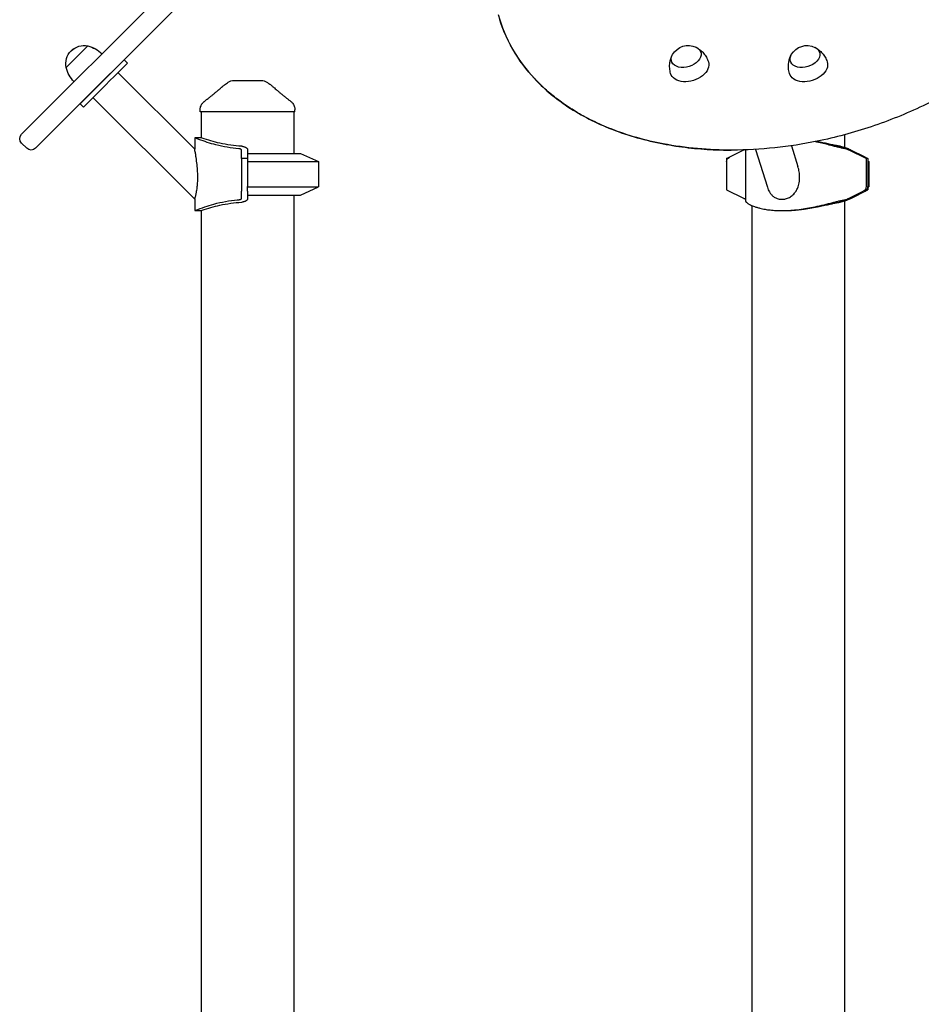
# Model space of a CAD drawing. Units: millimetres. Extents: x 0 to 59400, y 0 to 21000.
# Drawn here: x 36539 to 37406, y 6538 to 7484 of the extents above; entities that cross this region are included whole.
import ezdxf

# ---------------------------------------------------------------- set-up
doc = ezdxf.new("R2010")
doc.units = ezdxf.units.MM
doc.header["$LTSCALE"] = 15
doc.layers.add('P001', color=131, linetype='Continuous')

msp = doc.modelspace()

# ---------------------------------------------------------------- linework, layer by layer
at = {"layer": 'P001'}
for p, q in [((36828.22, 7660.93, 2662.99), (36541.12, 7373.83, 2662.99)), ((36554.55, 7360.39, 2662.99), (36841.66, 7647.49, 2662.99)), ((36604.8, 7458.72, 2662.99), (36584.01, 7437.93, 2662.99)), ((36604.84, 7458.76, 2662.99), (36604.8, 7458.72, 2662.99)), ((36803.79, 7395.47, 2662.99), (36712.79, 7395.47, 2662.99)), ((36758.29, 7358.95, 2662.99), (36758.29, 7358.66, 2662.99)), ((36758.29, 7355.47, 2662.99), (36809.29, 7355.47, 2662.99)), ((36758.29, 7347.54, 2662.99), (36826.29, 7347.54, 2662.99)), ((37354.34, 7347.54, 2662.99), (37355.3, 7347.54, 2662.99)), ((36752.53, 7323.65, 2662.99), (36752.53, 7319.12, 2662.99)), ((36758.29, 7319.12, 2662.99), (36758.29, 7323.65, 2662.99)), ((36758.29, 7323.4, 2662.99), (36826.29, 7323.4, 2662.99)), ((37354.33, 7323.4, 2662.99), (37355.3, 7323.4, 2662.99)), ((36758.29, 7315.47, 2662.99), (36809.29, 7315.47, 2662.99)), ((36758.29, 7312.28, 2662.99), (36758.29, 7311.99, 2662.99))]:
    msp.add_line(p, q, dxfattribs=at)
at = {"layer": 'P001', "extrusion": (0, 0, -1)}
for p, q in [((36999.07, 7488.9, 2662.99), (37000.6, 7483.95, 2662.99)), ((36639.81, 7445.5, 2662.99), (36642.99, 7442.31, 2662.99)), ((36633.8, 7433.12, 2662.99), (36707.51, 7359.41, 2662.99)), ((36609.76, 7409.08, 2662.99), (36707.51, 7311.33, 2662.99)), ((36597.39, 7403.07, 2662.99), (36600.57, 7399.89, 2662.99)), ((36712.79, 7395.47, 2662.99), (36712.79, 7397.44, 2662.99)), ((36713.79, 7395.47, 2662.99), (36713.79, 7370.47, 2662.99)), ((36802.79, 7395.47, 2662.99), (36802.79, 7355.47, 2662.99)), ((36803.79, 7395.47, 2662.99), (36803.79, 7397.44, 2662.99)), ((37331.8, 7373.36, 2662.99), (37331.8, 7361.16, 2662.99)), ((36541.12, 7365.34, 2662.99), (36546.07, 7360.39, 2662.99)), ((36713.79, 7370.47, 2662.99), (36707.51, 7370.47, 2662.99)), ((36707.51, 7370.47, 2662.99), (36707.51, 7359.41, 2662.99)), ((37280.9, 7362.86, 2662.99), (37287.04, 7343, 2662.99)), ((36752.53, 7350.47, 2662.99), (36752.53, 7358.56, 2662.99)), ((36758.29, 7358.66, 2662.99), (36758.29, 7350.47, 2662.99)), ((36809.29, 7355.47, 2662.99), (36826.29, 7347.54, 2662.99)), ((37234.89, 7358.56, 2662.99), (37221.2, 7351.82, 2662.99)), ((37236.51, 7358.87, 2662.99), (37236.51, 7310.18, 2662.99)), ((37246.41, 7359.33, 2662.99), (37257.66, 7322.93, 2662.99)), ((37352.56, 7350.47, 2662.99), (37336.13, 7358.56, 2662.99)), ((37337.71, 7358.66, 2662.99), (37354.34, 7350.47, 2662.99)), ((37351.62, 7351.82, 2662.99), (37337.73, 7358.66, 2662.99)), ((36752.53, 7350.47, 2662.99), (36752.53, 7323.65, 2662.99)), ((36758.29, 7350.47, 2662.99), (36752.53, 7350.47, 2662.99)), ((36758.29, 7350.47, 2662.99), (36758.29, 7323.65, 2662.99)), ((36826.29, 7347.54, 2662.99), (36826.29, 7323.4, 2662.99)), ((37218.46, 7347.29, 2662.99), (37218.46, 7320.47, 2662.99)), ((37218.47, 7350.47, 2662.99), (37221, 7351.71, 2662.99)), ((37218.47, 7350.47, 2662.99), (37218.47, 7347.65, 2662.99)), ((37219.54, 7350.47, 2662.99), (37218.47, 7350.47, 2662.99)), ((37352.56, 7350.47, 2662.99), (37352.56, 7323.65, 2662.99)), ((37354.34, 7350.47, 2662.99), (37352.56, 7350.47, 2662.99)), ((37354.34, 7350.47, 2662.99), (37354.34, 7323.65, 2662.99)), ((37354.34, 7347.99, 2662.99), (37355.3, 7347.54, 2662.99)), ((37355.3, 7347.54, 2662.99), (37355.3, 7323.4, 2662.99)), ((36809.29, 7315.47, 2662.99), (36826.29, 7323.4, 2662.99)), ((37354.29, 7322.93, 2662.99), (37355.3, 7323.4, 2662.99)), ((36752.53, 7312.37, 2662.99), (36752.53, 7319.12, 2662.99)), ((36758.29, 7319.12, 2662.99), (36758.29, 7312.28, 2662.99)), ((36802.79, 7315.47, 2662.99), (36802.79, 6513.67, 2662.99)), ((37218.46, 7320.47, 2662.99), (37234.89, 7312.37, 2662.99)), ((37336.13, 7312.37, 2662.99), (37349.82, 7319.12, 2662.99)), ((37351.6, 7319.12, 2662.99), (37337.71, 7312.28, 2662.99)), ((37337.73, 7312.28, 2662.99), (37354.35, 7320.47, 2662.99)), ((37354.35, 7322.96, 2662.99), (37354.35, 7320.47, 2662.99)), ((36707.51, 7311.33, 2662.99), (36707.51, 7300.47, 2662.99)), ((37242.8, 7305.4, 2662.99), (37242.8, 6505.47, 2662.99)), ((37331.8, 7309.78, 2662.99), (37331.8, 6510.47, 2662.99)), ((36707.51, 7300.47, 2662.99), (36713.79, 7300.47, 2662.99)), ((36713.79, 7300.47, 2662.99), (36713.79, 6505.47, 2662.99)), ((37271.6, 7300.47, 2662.99), (37273.54, 7300.47, 2662.99))]:
    msp.add_line(p, q, dxfattribs=at)
at = {"layer": 'P001', "elevation": 2662.99}
for points in [[(37524.39, 7487.67, -0.026803), (37501.62, 7464.36, -0.023183), (37476.62, 7443.42, -0.026802), (37443.06, 7420.6, -0.024262), (37407.34, 7401.3, -0.030854), (37357.43, 7381.08, -0.030566), (37305.42, 7367.13, -0.023736), (37264.84, 7360.85, -0.026067), (37223.84, 7358.63, -0.022311), (37190.53, 7360.06, -0.025557), (37157.53, 7364.66, -0.021536), (37132.3, 7370.64, -0.024746), (37107.75, 7378.92, -0.019873), (37089.98, 7386.73, -0.022738), (37072.94, 7396.03, -0.017058), (37061.45, 7403.55, -0.018534), (37050.52, 7411.86, -0.012369), (37043.82, 7417.65, -0.013068), (37037.43, 7423.76, -0.056672), (37015.4, 7451.66, -0.063949), (37000.69, 7483.95)], [(37000.6, 7483.95, 0.058975), (37013.87, 7454.03, 0.053113), (37033.48, 7427.77, 0.029765), (37047.8, 7414.06, 0.026049), (37063.57, 7402.02, 0.028965), (37083.84, 7389.81, 0.024912), (37105.32, 7379.85, 0.024863), (37129.61, 7371.39, 0.021462), (37154.59, 7365.22, 0.019202), (37178.66, 7361.31, 0.017173), (37202.96, 7359.17, 0.006849), (37212.99, 7358.76, 0.006633), (37223.03, 7358.63)], [(37189.8, 7457.17, -0.046936), (37193.32, 7454.8, -0.044041), (37196.35, 7451.83, -0.048801), (37199.09, 7447.92, -0.047862), (37201.02, 7443.55)], [(37303.91, 7457.13, -0.046936), (37307.43, 7454.76, -0.044041), (37310.46, 7451.79, -0.048801), (37313.2, 7447.88, -0.047862), (37315.14, 7443.51)], [(37164.72, 7432.33, -0.052493), (37163.82, 7437.49, -0.053678), (37164.03, 7442.72, -0.039545), (37164.87, 7446.41, -0.04193), (37166.3, 7449.91)], [(37278.83, 7432.29, -0.052493), (37277.93, 7437.45, -0.053678), (37278.14, 7442.68, -0.039545), (37278.99, 7446.37, -0.04193), (37280.42, 7449.87)], [(36730.87, 7416.94, 0.031491), (36733.35, 7419.05, -0.015725), (36736.19, 7421.38, -0.010317), (36737.96, 7422.68, -0.011782), (36739.78, 7423.9)], [(36739.78, 7423.9, -0.000182), (36739.78, 7423.9, -0.000182), (36739.78, 7423.9)], [(36745.15, 7425.47, -0.000036), (36745.15, 7425.47, -0.000036), (36745.15, 7425.47)], [(36745.15, 7425.47), (36751.68, 7425.47), (36751.91, 7425.47), (36752.23, 7425.47), (36753.16, 7425.47), (36755.63, 7425.47), (36758.27, 7425.47), (36764.82, 7425.47), (36764.86, 7425.47), (36764.89, 7425.47), (36764.93, 7425.47), (36765.1, 7425.47, 0.000001), (36765.41, 7425.47, 0.000001), (36765.72, 7425.47), (36766.74, 7425.47), (36768.15, 7425.47), (36771.43, 7425.47)], [(36771.43, 7425.47, -0.000036), (36771.43, 7425.47, -0.000036), (36771.43, 7425.47)], [(36776.8, 7423.9, -0.000179), (36776.8, 7423.9, -0.000179), (36776.8, 7423.9)], [(36776.8, 7423.9, -0.017402), (36779.52, 7422.03, -0.014196), (36782.11, 7420, -0.010067), (36784.05, 7418.31, 0.065844), (36785.72, 7416.94)], [(36716.81, 7405.48, -0.008471), (36719.62, 7407.68, 0.002317), (36722.43, 7409.87, 0.002266), (36724.71, 7411.67, 0.004367), (36726.97, 7413.51, 0.003285), (36728.22, 7414.56, 0.00527), (36729.45, 7415.63, 0.001923), (36729.82, 7415.96, 0.0023), (36730.19, 7416.3, 0.002375), (36730.53, 7416.62, 0.002891), (36730.87, 7416.94)], [(36785.72, 7416.94, 0.009262), (36786.97, 7415.78, 0.004875), (36788.26, 7414.66, 0.003338), (36789.36, 7413.73, 0.002268), (36790.46, 7412.82, 0.004189), (36793.09, 7410.71, 0.002074), (36795.74, 7408.63, 0.001338), (36797.77, 7407.06, -0.015522), (36799.77, 7405.48)], [(36712.79, 7397.44, -0.034494), (36712.88, 7398.79, -0.032608), (36713.16, 7400.11, -0.064628), (36714.15, 7402.47, -0.062803), (36715.7, 7404.5, -0.017826), (36716.24, 7405.01, -0.019196), (36716.81, 7405.48)], [(36716.81, 7405.48, 0.014362), (36716.81, 7405.48, 0.071833), (36716.81, 7405.48)], [(36799.77, 7405.48, 0.073428), (36799.77, 7405.48, 0.013998), (36799.77, 7405.48)], [(36799.77, 7405.48, -0.038061), (36800.91, 7404.48, -0.036616), (36801.88, 7403.32, -0.046439), (36802.82, 7401.73, -0.046155), (36803.46, 7399.99, -0.031169), (36803.7, 7398.73, -0.033043), (36803.79, 7397.44)], [(36712.79, 7397.44, 0.000626), (36712.79, 7397.44, 0.000626), (36712.79, 7397.44)], [(36803.79, 7397.44, 0.000224), (36803.79, 7397.44, 0.000224), (36803.79, 7397.44)], [(36749.86, 7360, -0.023609), (36738.79, 7361.34, -0.020972), (36727.88, 7363.67, -0.01497), (36719.58, 7366.07, -0.012784), (36711.42, 7368.93, -0.00222), (36709.95, 7369.5, -0.00215), (36708.48, 7370.08), (36707.51, 7370.47)], [(36752.68, 7362.41, -0.02227), (36742.1, 7363.39, -0.020406), (36731.65, 7365.27, -0.015827), (36723.07, 7367.47, -0.013716), (36714.63, 7370.17), (36713.79, 7370.47)], [(36752.68, 7362.41, -0.016629), (36753.84, 7362.19, -0.02225), (36754.98, 7361.89, -0.019309), (36755.75, 7361.62, -0.027816), (36756.48, 7361.28, -0.017391), (36756.86, 7361.06, -0.023128), (36757.22, 7360.81, -0.01581), (36757.42, 7360.64, -0.019888), (36757.61, 7360.46, -0.074227), (36758.08, 7359.81, -0.106408), (36758.29, 7359.04, -0.006668), (36758.29, 7359, -0.006708), (36758.29, 7358.95)], [(37332.31, 7360, -0.00888), (37330.62, 7360.29, -0.004931), (37328.94, 7360.64, -0.003579), (37327.38, 7360.98, -0.002287), (37325.83, 7361.34, -0.003366), (37322.19, 7362.24, -0.00013), (37318.55, 7363.16, 0.001688), (37312.79, 7364.61, 0.004837), (37307.01, 7365.97, 0.001658), (37305.26, 7366.36, 0.001844), (37303.5, 7366.74)], [(37327.55, 7362.41, -0.008547), (37326.29, 7362.57, -0.005204), (37325.03, 7362.77, -0.002108), (37324.42, 7362.87, -0.001679), (37323.81, 7362.99, -0.004608), (37321.7, 7363.39, -0.002194), (37319.6, 7363.83, -0.001556), (37317.15, 7364.36, -0.000125), (37314.71, 7364.89, 0.001277), (37309.74, 7365.97, 0.003999), (37304.76, 7366.99)], [(37327.55, 7362.41, -0.010898), (37328.54, 7362.17, -0.006588), (37329.54, 7361.89, -0.007555), (37330.72, 7361.53, -0.006132), (37331.89, 7361.13, -0.011522), (37334.12, 7360.28, -0.011745), (37336.31, 7359.33, -0.002371), (37336.72, 7359.14, -0.002612), (37337.13, 7358.95)], [(36710.45, 7332.44, 0.006918), (36710.41, 7335.07, 0.005737), (36710.31, 7337.7, 0.014188), (36709.76, 7344.65, 0.010534), (36708.86, 7351.56, 0.005048), (36708.27, 7355.22, 0.004334), (36707.61, 7358.88), (36707.51, 7359.41)], [(36752.52, 7358.66, 0.088064), (36752.44, 7358.92, 0.061476), (36752.28, 7359.14, 0.054108), (36752.04, 7359.35, 0.031217), (36751.77, 7359.51, 0.010816), (36751.66, 7359.57, 0.009731), (36751.55, 7359.62, 0.026004), (36751.19, 7359.75, 0.018208), (36750.82, 7359.85, 0.021685), (36750.34, 7359.94, 0.016843), (36749.86, 7360)], [(37235.41, 7358.83, -0.001612), (37235.25, 7358.75, -0.001481), (37235.08, 7358.66)], [(37337.14, 7358.95, 0.005171), (37336.31, 7359.34, 0.00448), (37335.47, 7359.72, 0.009597), (37333.65, 7360.48, 0.009559), (37331.8, 7361.17)], [(37335.93, 7358.66, 0.012652), (37334.8, 7359.17, 0.015227), (37333.64, 7359.62, 0.007446), (37333.17, 7359.78, 0.013982), (37332.7, 7359.91, 0.008222), (37332.51, 7359.96, 0.015186), (37332.31, 7360)], [(37288.68, 7332.44, 0.020251), (37288.57, 7335.07, 0.018065), (37288.27, 7337.68, 0.018261), (37287.75, 7340.36, 0.018354), (37287.04, 7343)], [(36707.51, 7311.33), (36707.61, 7311.65, 0.013904), (36708.47, 7314.79, 0.012815), (36709.16, 7317.96, 0.017122), (36709.87, 7322.47, 0.014638), (36710.28, 7327.02, 0.00817), (36710.41, 7329.73, 0.00728), (36710.45, 7332.44)], [(37257.66, 7322.93, 0.026385), (37258.51, 7320.6, 0.033046), (37259.64, 7318.4, 0.043738), (37261.35, 7316.03, 0.052703), (37263.48, 7314.03, 0.064556), (37266.44, 7312.34, 0.064027), (37269.73, 7311.45, 0.065317), (37273.4, 7311.44, 0.059706), (37276.96, 7312.33, 0.065385), (37280.61, 7314.31, 0.060037), (37283.66, 7317.13, 0.047928), (37285.68, 7320.03, 0.041212), (37287.16, 7323.25, 0.029854), (37287.96, 7325.92, 0.025738), (37288.45, 7328.66, 0.016394), (37288.62, 7330.55, 0.015075), (37288.68, 7332.44)], [(36707.51, 7300.47), (36708.48, 7300.86, -0.01305), (36717.13, 7304.06, -0.015535), (36725.95, 7306.76, -0.021033), (36737.1, 7309.3, -0.024061), (36748.44, 7310.83, -0.001551), (36749.15, 7310.89, -0.001474), (36749.86, 7310.94)], [(36713.79, 7300.47), (36714.63, 7300.77, -0.013716), (36723.07, 7303.47, -0.015827), (36731.65, 7305.66, -0.020406), (36742.1, 7307.55, -0.02227), (36752.68, 7308.53)], [(36749.86, 7310.94, 0.022045), (36750.48, 7311.02, 0.02988), (36751.08, 7311.15, 0.013238), (36751.32, 7311.23, 0.017581), (36751.55, 7311.32, 0.032207), (36751.9, 7311.5, 0.055583), (36752.21, 7311.73, 0.008547), (36752.25, 7311.77, 0.009541), (36752.28, 7311.8, 0.015705), (36752.33, 7311.86, 0.017484), (36752.37, 7311.92), (36752.44, 7312.04, 0.037004), (36752.49, 7312.15, 0.043062), (36752.52, 7312.28)], [(36758.29, 7311.99, -0.106946), (36758.12, 7311.23, -0.076851), (36757.69, 7310.56, -0.015741), (36757.56, 7310.43, -0.013445), (36757.42, 7310.3, -0.026023), (36757.09, 7310.04, -0.019058), (36756.74, 7309.81, -0.024842), (36756.18, 7309.51, -0.01866), (36755.59, 7309.26, -0.0211), (36754.78, 7308.98, -0.014541), (36753.94, 7308.77, -0.010088), (36753.31, 7308.64, -0.008955), (36752.68, 7308.53)], [(37235.08, 7312.28, -0.005346), (37235.68, 7311.97, -0.010637), (37236.27, 7311.64, -0.003043), (37236.39, 7311.57, -0.004025), (37236.51, 7311.49)], [(37236.51, 7310.18, 0.058416), (37236.54, 7309.96, 0.037859), (37236.61, 7309.75, 0.028302), (37236.69, 7309.57, 0.019599), (37236.8, 7309.39, 0.032067), (37237.05, 7309.05, 0.0188), (37237.34, 7308.74, 0.025595), (37237.89, 7308.23, 0.015401), (37238.48, 7307.77, 0.019955), (37239.48, 7307.11, 0.012772), (37240.53, 7306.5, 0.019099), (37242.45, 7305.55, 0.013254), (37244.43, 7304.73, 0.017263), (37247.47, 7303.68, 0.013278), (37250.56, 7302.82, 0.01843), (37255.43, 7301.78, 0.014708), (37260.36, 7301.08, 0.015356), (37265.97, 7300.61, 0.01291), (37271.6, 7300.47)], [(37271.6, 7300.47, 0.005214), (37273.97, 7300.49, 0.00478), (37276.33, 7300.57, 0.009762), (37281.33, 7300.86, 0.008581), (37286.31, 7301.34, 0.011939), (37293.82, 7302.38, 0.009382), (37301.29, 7303.74, 0.009255), (37309.95, 7305.65, 0.003263), (37318.55, 7307.77, 0.000025), (37320.45, 7308.26, -0.00064), (37322.35, 7308.74, -0.002059), (37325.64, 7309.55, -0.006688), (37328.94, 7310.3, -0.004931), (37330.62, 7310.65, -0.00888), (37332.31, 7310.94)], [(37273.54, 7300.47, 0.009063), (37277.77, 7300.55, 0.007995), (37282, 7300.77, 0.009788), (37287.55, 7301.25, 0.008225), (37293.07, 7301.94, 0.009572), (37300.31, 7303.11, 0.006287), (37307.5, 7304.5, 0.00325), (37312.77, 7305.62, -0.000847), (37318.03, 7306.77, -0.002349), (37321.52, 7307.51, -0.009265), (37325.03, 7308.17, -0.005204), (37326.29, 7308.37, -0.008547), (37327.55, 7308.53)], [(37337.13, 7311.99, -0.005171), (37336.3, 7311.6, -0.00448), (37335.46, 7311.22, -0.011453), (37333.27, 7310.32, -0.011616), (37331.04, 7309.52, -0.006309), (37329.95, 7309.17, -0.007642), (37328.85, 7308.85, -0.005095), (37328.2, 7308.68, -0.007654), (37327.55, 7308.53)], [(37331.8, 7309.77, 0.011799), (37334.08, 7310.63, 0.012027), (37336.33, 7311.6, 0.002371), (37336.73, 7311.79, 0.002612), (37337.14, 7311.99)], [(37332.31, 7310.94, 0.021385), (37332.61, 7311, 0.009017), (37332.91, 7311.08, 0.008494), (37333.28, 7311.2, 0.005942), (37333.64, 7311.32, 0.015227), (37334.8, 7311.76, 0.012652), (37335.93, 7312.28)]]:
    msp.add_lwpolyline(points, format="xyb", dxfattribs=at)
at = {"layer": 'P001', "extrusion": (0, 0, -1)}
for centre, radius, start, end in [((-36601.12, 7441.61, -2662.99), 17.5, 347.87835, 102.12165), ((-36601.16, 7441.65, -2662.99), 17.5, 44.90529, 102.12165), ((-36597.58, 7429.6, -2662.99), 30, 103.91835, 134.06838), ((-36597.62, 7429.64, -2662.99), 30, 103.91835, 134.06838), ((-37181.73, 7441.65, -2662.99), 17.5, 30.008, 115.64792), ((-37295.84, 7441.61, -2662.99), 17.5, 30.008, 115.64792), ((-36613.13, 7445.15, -2662.99), 30, 315.93162, 346.08165), ((-36745.15, 7415.47, -2662.99), 10, 57.48607, 89.9883), ((-36771.43, 7415.47, -2662.99), 10, 90.0117, 122.51485), ((-36545.36, 7369.58, -2662.99), 6, 315, 45), ((-36550.31, 7364.63, -2662.99), 6, 225, 315)]:
    msp.add_arc(centre, radius, start, end, dxfattribs=at)
at = {"layer": 'P001', "extrusion": (-0.707107, 0.707107, -4.60416e-10)}
for centre in [(-31143.02, 3455.52, -20643.5), (-31143.02, 3455.52, -20648)]:
    msp.add_arc(centre, 30, 360, 180, dxfattribs=at)
at = {"layer": 'P001', "extrusion": (0, 0, -1)}
for centre, major_axis, ratio, start_param, end_param in [((37179.65, 7448.37, 2662.99), (14.04, 4.34), 0.672499, 5.655402, 10.052561), ((37293.76, 7448.33, 2662.99), (14.04, 4.34), 0.672499, 5.655402, 10.052561), ((37182.93, 7437.76, 2662.99), (18.15, 5.61), 0.672499, 6.268409, 9.439554), ((37297.04, 7437.72, 2662.99), (18.15, 5.61), 0.672499, 6.268409, 9.439554), ((37223.22, 7347.29, 2662.99), (0, 5), 0.951057, 4.712389, 5.844934), ((37233.68, 7358.56, 2662.99), (-3.56, -1.59), 0.131133, 4.36721, 4.426254), ((37287.29, 7245.53, 2662.99), (0, 124.94), 0.951057, 0.432816, 0.438251), ((37349.6, 7347.29, 2662.99), (0, -5), 0.951057, 3.579844, 3.62671), ((37347.8, 7323.65, 2662.99), (0, 5), 0.951057, 1.570796, 2.703341), ((37233.68, 7312.37, 2662.99), (3.56, -1.59), 0.131133, 4.998524, 5.057568), ((37287.29, 7425.41, 2662.99), (0, 124.94), 0.951057, 2.703341, 2.708777)]:
    msp.add_ellipse(centre, major_axis=major_axis, ratio=ratio, start_param=start_param, end_param=end_param, dxfattribs=at)
at = {"layer": 'P001'}
for centre, major_axis, ratio, start_param, end_param in [((36748.63, 7358.56, 2662.99), (-3.9, 0), 0.424357, 3.141588, 3.200632), ((37334.93, 7358.56, 2662.99), (-3.56, 1.59), 0.131133, 4.426245, 4.485289), ((37287.3, 7245.53, 2662.99), (0, 124.94), 0.951057, 5.844934, 5.850369), ((37349.58, 7323.65, 2662.99), (0, -5), 0.951057, 0.438251, 1.570796), ((36748.63, 7312.37, 2662.99), (3.9, 0), 0.424357, 6.224146, 6.28319), ((37334.93, 7312.37, 2662.99), (3.56, 1.59), 0.131133, 4.939489, 4.998533), ((37287.3, 7425.41, 2662.99), (0, 124.94), 0.951057, 3.574408, 3.579844)]:
    msp.add_ellipse(centre, major_axis=major_axis, ratio=ratio, start_param=start_param, end_param=end_param, dxfattribs=at)

doc.saveas('drawing.dxf')
